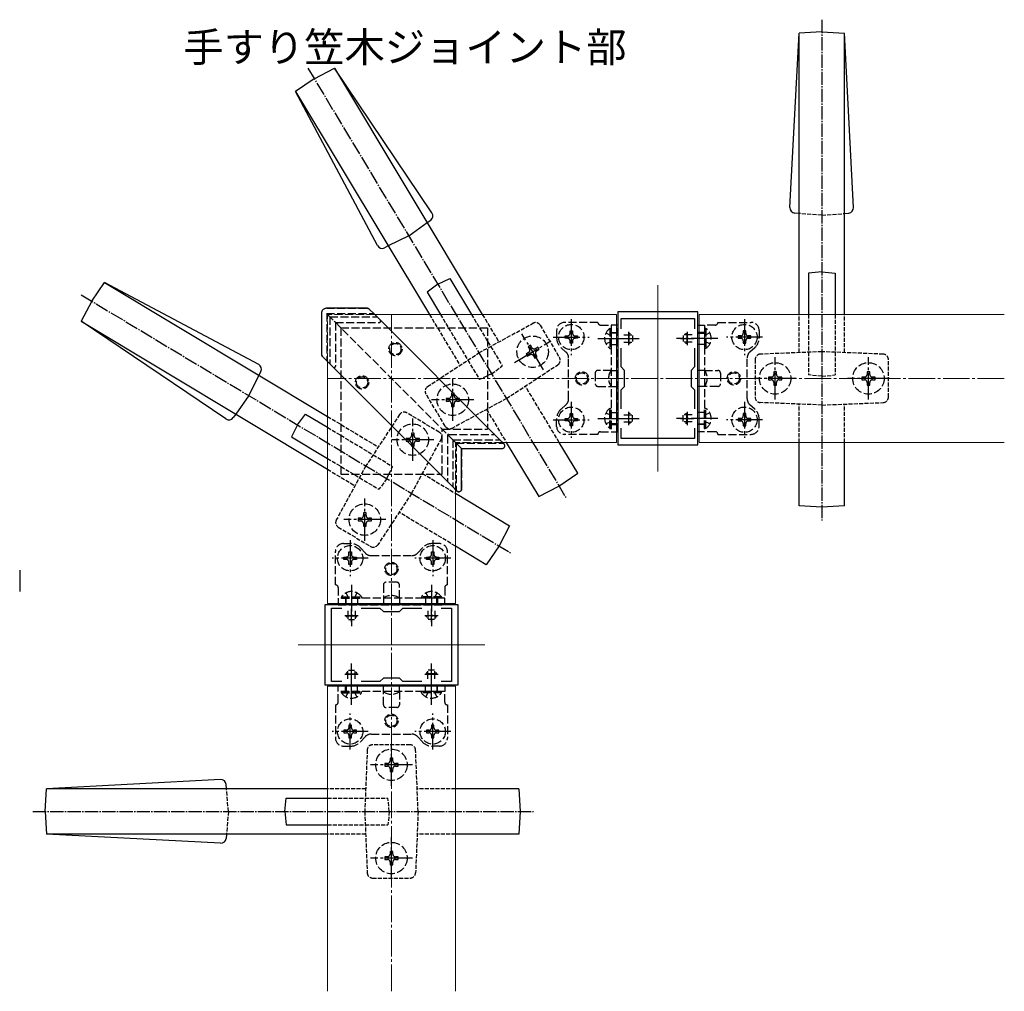
# Model space of a CAD drawing. Extents: x 0 to 1980, y 0 to 3204.
# Drawn here: x 1411 to 1780, y 1890 to 2254 of the extents above; entities that cross this region are included whole.
import ezdxf

# ---------------------------------------------------------------- set-up
doc = ezdxf.new("R2010")
doc.units = 0
doc.linetypes.add('YCENTER_1', pattern=[13, 10, -1, 1, -1])
doc.linetypes.add('YHIDDEN_1', pattern=[4, 3, -1])
doc.layers.add('USER1', color=3, linetype='CONTINUOUS')
for name, color, linetype, lineweight in [('YKK_11', 7, 'CONTINUOUS', 30), ('YKK_12', 2, 'CONTINUOUS', 13), ('YKK_13', 4, 'CONTINUOUS', 30), ('YSS_K', 3, 'CONTINUOUS', 13)]:
    doc.layers.add(name, color=color, linetype=linetype, lineweight=lineweight)
doc.styles.get("Standard").update_dxf_attribs({"font": 'txt', "bigfont": 'BIGFONT'})

msp = doc.modelspace()

# ---------------------------------------------------------------- linework, layer by layer
at = {"layer": 'YKK_11', "linetype": 'ByBlock', "lineweight": -2, "ltscale": 0.5}
for p, q in [((1635.07, 2144.82), (1635.07, 2094.82)), ((1665.07, 2144.82), (1635.07, 2144.82)), ((1665.07, 2094.82), (1665.07, 2144.82)), ((1636.27, 2138.45), (1636.27, 2142.32)), ((1636.27, 2142.32), (1663.87, 2142.32)), ((1663.87, 2142.32), (1663.87, 2138.45)), ((1636.27, 2124.12), (1636.27, 2131.19)), ((1663.87, 2131.19), (1663.87, 2124.12)), ((1637.57, 2122.82), (1636.27, 2124.12)), ((1637.57, 2116.82), (1637.57, 2122.82)), ((1663.87, 2124.12), (1662.57, 2122.82)), ((1662.57, 2122.82), (1662.57, 2116.82)), ((1636.27, 2115.52), (1637.57, 2116.82)), ((1636.27, 2108.45), (1636.27, 2115.52)), ((1662.57, 2116.82), (1663.87, 2115.52)), ((1663.87, 2115.52), (1663.87, 2108.45)), ((1636.27, 2097.32), (1636.27, 2101.19)), ((1663.87, 2101.19), (1663.87, 2097.32)), ((1663.87, 2101.19), (1663.87, 2097.32)), ((1663.87, 2097.32), (1636.27, 2097.32)), ((1635.07, 2094.82), (1665.07, 2094.82)), ((1575.07, 2034.82), (1525.07, 2034.82)), ((1525.07, 2034.82), (1525.07, 2004.82)), ((1527.57, 2006.02), (1527.57, 2033.62)), ((1527.57, 2033.62), (1531.44, 2033.62)), ((1538.7, 2033.62), (1545.77, 2033.62)), ((1545.77, 2033.62), (1547.07, 2032.32)), ((1547.07, 2032.32), (1553.07, 2032.32)), ((1553.07, 2032.32), (1554.37, 2033.62)), ((1554.37, 2033.62), (1561.44, 2033.62)), ((1568.7, 2033.62), (1572.57, 2033.62)), ((1568.7, 2033.62), (1572.57, 2033.62)), ((1572.57, 2033.62), (1572.57, 2006.02)), ((1575.07, 2004.82), (1575.07, 2034.82)), ((1547.07, 2007.32), (1545.77, 2006.02)), ((1553.07, 2007.32), (1547.07, 2007.32)), ((1554.37, 2006.02), (1553.07, 2007.32)), ((1525.07, 2004.82), (1575.07, 2004.82)), ((1531.44, 2006.02), (1527.57, 2006.02)), ((1545.77, 2006.02), (1538.7, 2006.02)), ((1561.44, 2006.02), (1554.37, 2006.02)), ((1572.57, 2006.02), (1568.7, 2006.02))]:
    msp.add_line(p, q, dxfattribs=at)
at = {"layer": 'YKK_11', "ltscale": 0.5}
for p, q in [((1639.07, 2137.32), (1639.07, 2132.32)), ((1661.07, 2137.32), (1661.07, 2132.32)), ((1636.57, 2134.82), (1641.57, 2134.82)), ((1658.57, 2134.82), (1663.57, 2134.82)), ((1639.07, 2107.32), (1639.07, 2102.32)), ((1661.07, 2107.32), (1661.07, 2102.32)), ((1636.57, 2104.82), (1641.57, 2104.82)), ((1658.57, 2104.82), (1663.57, 2104.82)), ((1535.07, 2028.32), (1535.07, 2033.32)), ((1565.07, 2028.32), (1565.07, 2033.32)), ((1532.57, 2030.82), (1537.57, 2030.82)), ((1562.57, 2030.82), (1567.57, 2030.82)), ((1535.07, 2006.32), (1535.07, 2011.32)), ((1565.07, 2006.32), (1565.07, 2011.32)), ((1532.57, 2008.82), (1537.57, 2008.82)), ((1562.57, 2008.82), (1567.57, 2008.82))]:
    msp.add_line(p, q, dxfattribs=at)
at = {"layer": 'YKK_12'}
for p, q in [((1650.07, 2084.82), (1650.07, 2154.82)), ((1634.57, 2143.82), (1543.75, 2143.82)), ((1634.57, 2143.82), (1634.57, 2095.82)), ((1780.07, 2143.82), (1665.57, 2143.82)), ((1665.57, 2143.82), (1665.57, 2095.82)), ((1526.07, 2035.32), (1526.07, 2126.14)), ((1634.57, 2095.82), (1591.75, 2095.82)), ((1665.57, 2095.82), (1780.07, 2095.82)), ((1574.07, 2035.32), (1574.07, 2078.14)), ((1526.07, 2035.32), (1574.07, 2035.32)), ((1585.07, 2019.82), (1515.07, 2019.82)), ((1574.07, 2004.32), (1526.07, 2004.32)), ((1526.07, 2004.32), (1526.07, 1889.82)), ((1574.07, 1889.82), (1574.07, 2004.32))]:
    msp.add_line(p, q, dxfattribs=at)
at = {"layer": 'YKK_12', "linetype": 'YHIDDEN_1'}
for p, q in [((1526.07, 2143.82), (1574.07, 2095.82)), ((1526.07, 2143.82), (1574.07, 2095.82)), ((1543.75, 2143.82), (1526.07, 2143.82)), ((1526.07, 2126.14), (1526.07, 2143.82)), ((1591.75, 2095.82), (1574.07, 2095.82)), ((1574.07, 2078.14), (1574.07, 2095.82))]:
    msp.add_line(p, q, dxfattribs=at)
at = {"layer": 'YKK_13', "linetype": 'YCENTER_1', "ltscale": 0.5}
for p, q in [((1711.57, 2254.41), (1711.57, 2066.52)), ((1518.75, 2236.2), (1615.52, 2075.15)), ((1433.69, 2151.14), (1594.74, 2054.37)), ((1415.47, 1957.32), (1603.37, 1957.32))]:
    msp.add_line(p, q, dxfattribs=at)
at = {"layer": 'YKK_13', "linetype": 'Continuous', "ltscale": 0.5}
for p, q in [((1699.62, 2183.93), (1703.07, 2249.32)), ((1711.57, 2249.82), (1703.07, 2249.32)), ((1703.07, 2143.82), (1703.07, 2249.32)), ((1711.57, 2249.82), (1720.07, 2249.32)), ((1723.52, 2183.93), (1720.07, 2249.32)), ((1720.07, 2143.82), (1720.07, 2249.32)), ((1703.07, 2181.7), (1701.46, 2181.83)), ((1720.07, 2181.7), (1721.68, 2181.83)), ((1711.57, 2159.82), (1706.57, 2159.32)), ((1706.57, 2159.32), (1706.57, 2143.82)), ((1711.57, 2159.82), (1716.57, 2159.32)), ((1716.57, 2159.32), (1716.57, 2143.82)), ((1703.07, 2072.02), (1703.07, 2095.82)), ((1720.07, 2072.02), (1720.07, 2095.82)), ((1711.57, 2071.52), (1703.07, 2072.02)), ((1720.07, 2072.02), (1711.57, 2071.52)), ((1420.07, 1957.32), (1420.57, 1965.82)), ((1485.96, 1969.27), (1420.57, 1965.82)), ((1526.07, 1965.82), (1420.57, 1965.82)), ((1488.19, 1965.82), (1488.06, 1967.43)), ((1597.87, 1965.82), (1574.07, 1965.82)), ((1597.87, 1965.82), (1598.37, 1957.32)), ((1510.07, 1957.32), (1510.57, 1962.32)), ((1510.57, 1962.32), (1526.07, 1962.32)), ((1420.07, 1957.32), (1420.57, 1948.82)), ((1510.07, 1957.32), (1510.57, 1952.32)), ((1598.37, 1957.32), (1597.87, 1948.82)), ((1510.57, 1952.32), (1526.07, 1952.32)), ((1485.96, 1945.37), (1420.57, 1948.82)), ((1526.07, 1948.82), (1420.57, 1948.82)), ((1488.19, 1948.82), (1488.06, 1947.21)), ((1597.87, 1948.82), (1574.07, 1948.82))]:
    msp.add_line(p, q, dxfattribs=at)
at = {"layer": 'YKK_13', "ltscale": 0.5}
for p, q in [((1521.12, 2232.26), (1528.66, 2236.21)), ((1565.29, 2181.94), (1528.66, 2236.21)), ((1528.66, 2236.21), (1584.18, 2143.82)), ((1521.12, 2232.26), (1514.09, 2227.46)), ((1544.81, 2169.63), (1514.09, 2227.46)), ((1514.09, 2227.46), (1564.34, 2143.82)), ((1556.55, 2173.29), (1563.49, 2178.25)), ((1563.49, 2178.25), (1564.8, 2179.19)), ((1556.55, 2173.29), (1548.91, 2169.5)), ((1548.91, 2169.5), (1547.47, 2168.78)), ((1437.63, 2148.77), (1442.43, 2155.8)), ((1500.26, 2125.08), (1442.43, 2155.8)), ((1442.43, 2155.8), (1526.07, 2105.55)), ((1567.47, 2155.12), (1563.44, 2152.12)), ((1567.47, 2155.12), (1572.01, 2157.27)), ((1572.01, 2157.27), (1580.09, 2143.82)), ((1563.44, 2152.12), (1568.43, 2143.82)), ((1437.63, 2148.77), (1433.68, 2141.23)), ((1487.95, 2104.6), (1433.68, 2141.23)), ((1433.68, 2141.23), (1526.07, 2085.71)), ((1496.6, 2113.34), (1500.39, 2120.98)), ((1500.39, 2120.98), (1501.11, 2122.42)), ((1496.6, 2113.34), (1491.64, 2106.4)), ((1491.64, 2106.4), (1490.7, 2105.09)), ((1514.77, 2102.42), (1517.77, 2106.45)), ((1517.77, 2106.45), (1526.07, 2101.46)), ((1514.77, 2102.42), (1512.62, 2097.88)), ((1512.62, 2097.88), (1526.07, 2089.8)), ((1593.18, 2095.82), (1605.4, 2075.48)), ((1619.98, 2084.24), (1613.02, 2095.82)), ((1612.95, 2079.43), (1619.98, 2084.24)), ((1574.07, 2076.71), (1594.41, 2064.49)), ((1605.4, 2075.48), (1612.95, 2079.43)), ((1594.41, 2064.49), (1590.46, 2056.94)), ((1585.65, 2049.91), (1574.07, 2056.87)), ((1590.46, 2056.94), (1585.65, 2049.91))]:
    msp.add_line(p, q, dxfattribs=at)
at = {"layer": 'YKK_13', "linetype": 'YHIDDEN_1', "ltscale": 0.5}
for p, q in [((1711.57, 2181.02), (1703.07, 2181.7)), ((1711.57, 2181.02), (1720.07, 2181.7)), ((1564.34, 2143.82), (1575.81, 2124.73)), ((1568.43, 2143.82), (1571.42, 2138.83)), ((1580.09, 2143.82), (1587.31, 2131.81)), ((1584.18, 2143.82), (1590.38, 2133.49)), ((1703.07, 2129.48), (1703.07, 2143.82)), ((1706.57, 2143.82), (1706.57, 2129.62)), ((1716.57, 2143.82), (1716.57, 2129.62)), ((1720.07, 2129.48), (1720.07, 2143.82)), ((1582.92, 2129.4), (1603.18, 2140.5)), ((1605.85, 2139.78), (1613.15, 2127.64)), ((1571.42, 2138.83), (1578.74, 2126.66)), ((1563.61, 2116.73), (1582.92, 2129.4)), ((1587.31, 2131.81), (1591.69, 2124.51)), ((1711.57, 2129.82), (1688.49, 2128.9)), ((1706.57, 2129.62), (1706.57, 2121.11)), ((1734.65, 2128.9), (1711.57, 2129.82)), ((1716.57, 2129.62), (1716.57, 2121.11)), ((1578.74, 2126.66), (1583.12, 2119.36)), ((1593.22, 2112.26), (1612.53, 2124.94)), ((1686.57, 2126.9), (1686.57, 2112.74)), ((1736.57, 2112.74), (1736.57, 2126.9)), ((1587.66, 2121.51), (1583.12, 2119.36)), ((1587.66, 2121.51), (1591.69, 2124.51)), ((1711.57, 2120.61), (1706.57, 2121.11)), ((1711.57, 2120.61), (1716.57, 2121.11)), ((1570.29, 2101.89), (1563, 2114.02)), ((1613.02, 2095.82), (1600.33, 2116.93)), ((1593.22, 2112.26), (1572.96, 2101.16)), ((1711.57, 2109.82), (1688.49, 2110.74)), ((1703.07, 2095.82), (1703.07, 2110.16)), ((1711.57, 2109.82), (1734.65, 2110.74)), ((1720.07, 2095.82), (1720.07, 2110.16)), ((1553.16, 2106.28), (1540.49, 2086.97)), ((1568, 2099.6), (1555.87, 2106.89)), ((1585.76, 2108.17), (1593.18, 2095.82)), ((1526.07, 2105.55), (1545.15, 2094.08)), ((1526.07, 2101.46), (1531.06, 2098.47)), ((1531.06, 2098.47), (1543.23, 2091.15)), ((1557.63, 2076.67), (1568.72, 2096.93)), ((1526.07, 2089.8), (1538.08, 2082.58)), ((1543.23, 2091.15), (1550.53, 2086.77)), ((1526.07, 2085.71), (1536.4, 2079.51)), ((1540.49, 2086.97), (1529.39, 2066.71)), ((1548.38, 2082.22), (1550.53, 2086.77)), ((1561.72, 2084.13), (1574.07, 2076.71)), ((1538.08, 2082.58), (1545.38, 2078.2)), ((1548.38, 2082.22), (1545.38, 2078.2)), ((1557.63, 2076.67), (1544.95, 2057.36)), ((1574.07, 2056.87), (1552.96, 2069.56)), ((1530.11, 2064.04), (1542.25, 2056.74)), ((1557.15, 1982.32), (1542.99, 1982.32)), ((1540.99, 1980.4), (1540.07, 1957.32)), ((1560.07, 1957.32), (1559.15, 1980.4)), ((1488.87, 1957.32), (1488.19, 1965.82)), ((1540.41, 1965.82), (1526.07, 1965.82)), ((1574.07, 1965.82), (1559.73, 1965.82)), ((1526.07, 1962.32), (1540.27, 1962.32)), ((1540.27, 1962.32), (1548.78, 1962.32)), ((1549.28, 1957.32), (1548.78, 1962.32)), ((1488.87, 1957.32), (1488.19, 1948.82)), ((1540.07, 1957.32), (1540.99, 1934.24)), ((1549.28, 1957.32), (1548.78, 1952.32)), ((1560.07, 1957.32), (1559.15, 1934.24)), ((1526.07, 1952.32), (1540.27, 1952.32)), ((1540.27, 1952.32), (1548.78, 1952.32)), ((1540.41, 1948.82), (1526.07, 1948.82)), ((1574.07, 1948.82), (1559.73, 1948.82)), ((1542.99, 1932.32), (1557.15, 1932.32))]:
    msp.add_line(p, q, dxfattribs=at)
at = {"layer": 'YKK_13'}
for p, q in [((1523.77, 2144.12), (1523.77, 2128.86)), ((1523.77, 2144.12), (1523.77, 2128.86)), ((1541.03, 2146.12), (1525.77, 2146.12)), ((1541.03, 2146.12), (1525.77, 2146.12)), ((1541.74, 2145.83), (1543.54, 2144.03)), ((1541.74, 2145.83), (1543.54, 2144.03)), ((1543.54, 2144.03), (1590.54, 2097.03)), ((1543.54, 2144.03), (1590.54, 2097.03)), ((1525.86, 2126.35), (1524.06, 2128.15)), ((1525.86, 2126.35), (1524.06, 2128.15)), ((1572.86, 2079.35), (1525.86, 2126.35)), ((1572.86, 2079.35), (1525.86, 2126.35)), ((1573.57, 2096.32), (1576.37, 2093.52)), ((1573.57, 2096.32), (1576.37, 2093.52)), ((1590.54, 2097.03), (1592.34, 2095.23)), ((1590.54, 2097.03), (1592.34, 2095.23)), ((1576.37, 2078.26), (1576.37, 2093.52)), ((1576.37, 2093.52), (1591.63, 2093.52)), ((1576.37, 2078.26), (1576.37, 2093.52)), ((1576.37, 2093.52), (1591.63, 2093.52)), ((1574.66, 2077.55), (1572.86, 2079.35)), ((1574.66, 2077.55), (1572.86, 2079.35)), ((1410.57, 2047.82), (1410.57, 2039.81))]:
    msp.add_line(p, q, dxfattribs=at)
at = {"layer": 'YKK_13', "linetype": 'YHIDDEN_1'}
for p, q in [((1523.77, 2144.12), (1523.77, 2144.12)), ((1523.77, 2144.12), (1523.77, 2128.86)), ((1523.77, 2144.12), (1523.77, 2144.12)), ((1523.77, 2144.12), (1523.77, 2128.86)), ((1525.77, 2146.12), (1525.77, 2146.12)), ((1525.77, 2146.12), (1541.03, 2146.12)), ((1525.77, 2146.12), (1525.77, 2146.12)), ((1525.77, 2146.12), (1541.03, 2146.12)), ((1526.57, 2143.32), (1525.77, 2144.12)), ((1525.77, 2144.12), (1525.77, 2126.44)), ((1525.77, 2144.12), (1543.45, 2144.12)), ((1526.57, 2143.32), (1525.77, 2144.12)), ((1525.77, 2144.12), (1525.77, 2126.44)), ((1525.77, 2144.12), (1543.45, 2144.12)), ((1526.57, 2143.32), (1526.98, 2142.91)), ((1526.57, 2143.32), (1526.98, 2142.91)), ((1526.98, 2142.91), (1544.66, 2142.91)), ((1526.98, 2142.91), (1526.98, 2125.23)), ((1526.98, 2142.91), (1544.66, 2142.91)), ((1526.98, 2142.91), (1526.98, 2125.23)), ((1529.07, 2140.82), (1528.57, 2141.32)), ((1529.07, 2140.82), (1528.57, 2141.32)), ((1529.07, 2140.82), (1529.07, 2124.35)), ((1529.07, 2140.82), (1545.54, 2140.82)), ((1529.07, 2140.82), (1529.07, 2124.35)), ((1529.07, 2140.82), (1545.54, 2140.82)), ((1627.57, 2140.82), (1615.07, 2140.82)), ((1628.57, 2139.82), (1632.57, 2139.82)), ((1635.07, 2139.82), (1632.57, 2139.82)), ((1632.57, 2139.82), (1632.57, 2099.82)), ((1635.07, 2099.82), (1635.07, 2139.82)), ((1665.07, 2099.82), (1665.07, 2139.82)), ((1665.07, 2139.82), (1667.57, 2139.82)), ((1667.57, 2139.82), (1667.57, 2099.82)), ((1671.57, 2139.82), (1667.57, 2139.82)), ((1672.57, 2140.82), (1685.07, 2140.82)), ((1531.07, 2138.82), (1586.07, 2138.82)), ((1531.07, 2138.82), (1531.07, 2083.82)), ((1586.07, 2138.82), (1586.07, 2100.82)), ((1612.07, 2137.82), (1612.07, 2135.06)), ((1615.22, 2134.85), (1615.22, 2135.79)), ((1615.22, 2135.79), (1616.16, 2135.79)), ((1617.1, 2136.73), (1617.1, 2137.67)), ((1617.1, 2137.67), (1618.04, 2137.67)), ((1618.04, 2137.67), (1618.04, 2136.73)), ((1618.98, 2135.79), (1619.92, 2135.79)), ((1619.92, 2135.79), (1619.92, 2134.85)), ((1630.56, 2136.87), (1632.42, 2135.96)), ((1632.06, 2138.57), (1632.57, 2138.57)), ((1632.06, 2138.57), (1632.06, 2131.07)), ((1632.42, 2135.96), (1632.57, 2135.68)), ((1632.57, 2138.57), (1632.57, 2131.07)), ((1632.57, 2137.07), (1635.07, 2137.07)), ((1635.07, 2136.82), (1632.57, 2136.82)), ((1637.27, 2136.16), (1640.27, 2136.16)), ((1639.17, 2136.77), (1639.17, 2132.87)), ((1639.78, 2136.51), (1639.23, 2136.79)), ((1640.57, 2135.97), (1640.57, 2133.66)), ((1659.57, 2135.97), (1659.57, 2133.66)), ((1662.87, 2136.16), (1659.87, 2136.16)), ((1660.36, 2136.51), (1660.91, 2136.79)), ((1660.97, 2136.77), (1660.97, 2132.87)), ((1667.57, 2137.07), (1665.07, 2137.07)), ((1665.07, 2136.82), (1667.57, 2136.82)), ((1668.08, 2138.57), (1667.57, 2138.57)), ((1667.57, 2138.57), (1667.57, 2131.07)), ((1667.72, 2135.96), (1667.57, 2135.68)), ((1669.58, 2136.87), (1667.72, 2135.96)), ((1668.08, 2138.57), (1668.08, 2131.07)), ((1680.22, 2135.79), (1680.22, 2134.85)), ((1681.16, 2135.79), (1680.22, 2135.79)), ((1683.04, 2137.67), (1682.1, 2137.67)), ((1682.1, 2137.67), (1682.1, 2136.73)), ((1683.04, 2136.73), (1683.04, 2137.67)), ((1684.92, 2135.79), (1683.98, 2135.79)), ((1684.92, 2134.85), (1684.92, 2135.79)), ((1688.07, 2137.82), (1688.07, 2135.06)), ((1602.21, 2132.22), (1601.35, 2131.71)), ((1602.73, 2131.36), (1602.21, 2132.22)), ((1616.16, 2134.85), (1615.22, 2134.85)), ((1617.1, 2132.97), (1617.1, 2133.91)), ((1618.04, 2132.97), (1617.1, 2132.97)), ((1618.04, 2133.91), (1618.04, 2132.97)), ((1619.92, 2134.85), (1618.98, 2134.85)), ((1630.56, 2132.77), (1632.42, 2133.67)), ((1632.42, 2133.67), (1632.57, 2133.96)), ((1632.57, 2132.57), (1635.07, 2132.57)), ((1637.27, 2133.47), (1640.27, 2133.47)), ((1639.78, 2133.12), (1639.23, 2132.85)), ((1662.87, 2133.47), (1659.87, 2133.47)), ((1660.36, 2133.12), (1660.91, 2132.85)), ((1667.57, 2132.57), (1665.07, 2132.57)), ((1667.72, 2133.67), (1667.57, 2133.96)), ((1669.58, 2132.77), (1667.72, 2133.67)), ((1680.22, 2134.85), (1681.16, 2134.85)), ((1682.1, 2133.91), (1682.1, 2132.97)), ((1682.1, 2132.97), (1683.04, 2132.97)), ((1683.04, 2132.97), (1683.04, 2133.91)), ((1683.98, 2134.85), (1684.92, 2134.85)), ((1601.53, 2129.48), (1600.67, 2128.96)), ((1600.67, 2128.96), (1601.19, 2128.1)), ((1601.19, 2128.1), (1602.04, 2128.62)), ((1601.35, 2131.71), (1601.87, 2130.85)), ((1604.96, 2131.54), (1604.1, 2131.02)), ((1604.79, 2127.93), (1604.27, 2128.79)), ((1604.61, 2130.16), (1605.47, 2130.68)), ((1605.47, 2130.68), (1604.96, 2131.54)), ((1613.75, 2131.33), (1615.56, 2129.71)), ((1632.06, 2131.07), (1632.57, 2131.07)), ((1668.08, 2131.07), (1667.57, 2131.07)), ((1686.39, 2131.33), (1684.58, 2129.71)), ((1603.41, 2128.28), (1603.93, 2127.42)), ((1603.93, 2127.42), (1604.79, 2127.93)), ((1616.57, 2112.17), (1616.57, 2127.47)), ((1683.57, 2112.17), (1683.57, 2127.47)), ((1626.57, 2121.82), (1626.57, 2117.82)), ((1632.57, 2122.82), (1627.57, 2122.82)), ((1632.57, 2122.82), (1635.07, 2122.82)), ((1667.57, 2122.82), (1665.07, 2122.82)), ((1667.57, 2122.82), (1672.57, 2122.82)), ((1673.57, 2121.82), (1673.57, 2117.82)), ((1694.57, 2122.32), (1693.57, 2122.32)), ((1693.57, 2122.32), (1693.57, 2121.32)), ((1694.57, 2121.32), (1694.57, 2122.32)), ((1729.57, 2122.32), (1728.57, 2122.32)), ((1728.57, 2122.32), (1728.57, 2121.32)), ((1729.57, 2121.32), (1729.57, 2122.32)), ((1692.57, 2120.32), (1691.57, 2120.32)), ((1691.57, 2120.32), (1691.57, 2119.32)), ((1691.57, 2119.32), (1692.57, 2119.32)), ((1693.57, 2118.32), (1693.57, 2117.32)), ((1693.57, 2117.32), (1694.57, 2117.32)), ((1694.57, 2117.32), (1694.57, 2118.32)), ((1696.57, 2120.32), (1695.57, 2120.32)), ((1695.57, 2119.32), (1696.57, 2119.32)), ((1696.57, 2119.32), (1696.57, 2120.32)), ((1727.57, 2120.32), (1726.57, 2120.32)), ((1726.57, 2120.32), (1726.57, 2119.32)), ((1726.57, 2119.32), (1727.57, 2119.32)), ((1728.57, 2118.32), (1728.57, 2117.32)), ((1728.57, 2117.32), (1729.57, 2117.32)), ((1729.57, 2117.32), (1729.57, 2118.32)), ((1731.57, 2120.32), (1730.57, 2120.32)), ((1730.57, 2119.32), (1731.57, 2119.32)), ((1731.57, 2119.32), (1731.57, 2120.32)), ((1573.57, 2114.32), (1572.57, 2114.32)), ((1572.57, 2114.32), (1572.57, 2113.32)), ((1573.57, 2113.32), (1573.57, 2114.32)), ((1627.57, 2116.82), (1632.57, 2116.82)), ((1632.57, 2116.82), (1635.07, 2116.82)), ((1667.57, 2116.82), (1665.07, 2116.82)), ((1672.57, 2116.82), (1667.57, 2116.82)), ((1571.57, 2112.32), (1570.57, 2112.32)), ((1570.57, 2112.32), (1570.57, 2111.32)), ((1570.57, 2111.32), (1571.57, 2111.32)), ((1572.57, 2110.32), (1572.57, 2109.32)), ((1573.57, 2109.32), (1573.57, 2110.32)), ((1575.57, 2112.32), (1574.57, 2112.32)), ((1574.57, 2111.32), (1575.57, 2111.32)), ((1575.57, 2111.32), (1575.57, 2112.32)), ((1613.75, 2108.31), (1615.56, 2109.92)), ((1686.39, 2108.31), (1684.58, 2109.92)), ((1572.57, 2109.32), (1573.57, 2109.32)), ((1617.1, 2105.73), (1617.1, 2106.67)), ((1617.1, 2106.67), (1618.04, 2106.67)), ((1618.04, 2106.67), (1618.04, 2105.73)), ((1630.56, 2106.87), (1632.42, 2105.96)), ((1632.06, 2101.07), (1632.06, 2108.57)), ((1632.06, 2108.57), (1632.57, 2108.57)), ((1632.57, 2101.07), (1632.57, 2108.57)), ((1632.57, 2107.07), (1635.07, 2107.07)), ((1637.27, 2106.16), (1640.27, 2106.16)), ((1639.17, 2102.87), (1639.17, 2106.77)), ((1639.78, 2106.51), (1639.23, 2106.79)), ((1662.87, 2106.16), (1659.87, 2106.16)), ((1660.36, 2106.51), (1660.91, 2106.79)), ((1660.97, 2102.87), (1660.97, 2106.77)), ((1667.57, 2107.07), (1665.07, 2107.07)), ((1668.08, 2108.57), (1667.57, 2108.57)), ((1667.57, 2101.07), (1667.57, 2108.57)), ((1669.58, 2106.87), (1667.72, 2105.96)), ((1668.08, 2101.07), (1668.08, 2108.57)), ((1683.04, 2106.67), (1682.1, 2106.67)), ((1682.1, 2106.67), (1682.1, 2105.73)), ((1683.04, 2105.73), (1683.04, 2106.67)), ((1612.07, 2101.82), (1612.07, 2104.57)), ((1615.22, 2103.85), (1615.22, 2104.79)), ((1615.22, 2104.79), (1616.16, 2104.79)), ((1616.16, 2103.85), (1615.22, 2103.85)), ((1617.1, 2101.97), (1617.1, 2102.91)), ((1618.04, 2102.91), (1618.04, 2101.97)), ((1618.98, 2104.79), (1619.92, 2104.79)), ((1619.92, 2103.85), (1618.98, 2103.85)), ((1619.92, 2104.79), (1619.92, 2103.85)), ((1630.56, 2102.77), (1632.42, 2103.67)), ((1632.42, 2105.96), (1632.57, 2105.68)), ((1632.42, 2103.67), (1632.57, 2103.96)), ((1635.07, 2102.82), (1632.57, 2102.82)), ((1632.57, 2102.57), (1635.07, 2102.57)), ((1637.27, 2103.47), (1640.27, 2103.47)), ((1639.78, 2103.12), (1639.23, 2102.85)), ((1640.57, 2103.66), (1640.57, 2105.97)), ((1659.57, 2103.66), (1659.57, 2105.97)), ((1662.87, 2103.47), (1659.87, 2103.47)), ((1660.36, 2103.12), (1660.91, 2102.85)), ((1665.07, 2102.82), (1667.57, 2102.82)), ((1667.57, 2102.57), (1665.07, 2102.57)), ((1667.72, 2105.96), (1667.57, 2105.68)), ((1667.72, 2103.67), (1667.57, 2103.96)), ((1669.58, 2102.77), (1667.72, 2103.67)), ((1680.22, 2104.79), (1680.22, 2103.85)), ((1681.16, 2104.79), (1680.22, 2104.79)), ((1680.22, 2103.85), (1681.16, 2103.85)), ((1682.1, 2102.91), (1682.1, 2101.97)), ((1683.04, 2101.97), (1683.04, 2102.91)), ((1684.92, 2104.79), (1683.98, 2104.79)), ((1683.98, 2103.85), (1684.92, 2103.85)), ((1684.92, 2103.85), (1684.92, 2104.79)), ((1688.07, 2101.82), (1688.07, 2104.57)), ((1558.57, 2099.32), (1557.57, 2099.32)), ((1557.57, 2099.32), (1557.57, 2098.32)), ((1558.57, 2098.32), (1558.57, 2099.32)), ((1569.07, 2083.82), (1569.07, 2100.82)), ((1569.07, 2100.82), (1586.07, 2100.82)), ((1571.57, 2098.82), (1588.54, 2098.82)), ((1571.57, 2098.82), (1588.54, 2098.82)), ((1627.57, 2098.82), (1615.07, 2098.82)), ((1618.04, 2101.97), (1617.1, 2101.97)), ((1628.57, 2099.82), (1632.57, 2099.82)), ((1632.06, 2101.07), (1632.57, 2101.07)), ((1632.57, 2099.82), (1635.07, 2099.82)), ((1667.57, 2099.82), (1665.07, 2099.82)), ((1668.08, 2101.07), (1667.57, 2101.07)), ((1671.57, 2099.82), (1667.57, 2099.82)), ((1672.57, 2098.82), (1685.07, 2098.82)), ((1682.1, 2101.97), (1683.04, 2101.97)), ((1556.57, 2097.32), (1555.57, 2097.32)), ((1555.57, 2097.32), (1555.57, 2096.32)), ((1555.57, 2096.32), (1556.57, 2096.32)), ((1557.57, 2095.32), (1557.57, 2094.32)), ((1558.57, 2094.32), (1558.57, 2095.32)), ((1560.57, 2097.32), (1559.57, 2097.32)), ((1559.57, 2096.32), (1560.57, 2096.32)), ((1560.57, 2096.32), (1560.57, 2097.32)), ((1571.07, 2098.32), (1571.07, 2081.35)), ((1571.07, 2098.32), (1571.07, 2081.35)), ((1573.16, 2096.73), (1573.16, 2079.05)), ((1573.16, 2096.73), (1573.57, 2096.32)), ((1573.16, 2096.73), (1590.84, 2096.73)), ((1573.16, 2096.73), (1573.16, 2079.05)), ((1573.16, 2096.73), (1573.57, 2096.32)), ((1573.16, 2096.73), (1590.84, 2096.73)), ((1574.37, 2095.52), (1574.37, 2077.84)), ((1574.37, 2095.52), (1592.05, 2095.52)), ((1574.37, 2095.52), (1574.37, 2077.84)), ((1574.37, 2095.52), (1592.05, 2095.52)), ((1557.57, 2094.32), (1558.57, 2094.32)), ((1576.37, 2093.52), (1576.37, 2078.26)), ((1576.37, 2093.52), (1591.63, 2093.52)), ((1576.37, 2093.52), (1576.37, 2078.26)), ((1576.37, 2093.52), (1591.63, 2093.52)), ((1531.07, 2083.82), (1569.07, 2083.82)), ((1540.57, 2069.32), (1539.57, 2069.32)), ((1539.57, 2069.32), (1539.57, 2068.32)), ((1540.57, 2068.32), (1540.57, 2069.32)), ((1538.57, 2067.32), (1537.57, 2067.32)), ((1537.57, 2067.32), (1537.57, 2066.32)), ((1537.57, 2066.32), (1538.57, 2066.32)), ((1542.57, 2067.32), (1541.57, 2067.32)), ((1541.57, 2066.32), (1542.57, 2066.32)), ((1542.57, 2066.32), (1542.57, 2067.32)), ((1539.57, 2065.32), (1539.57, 2064.32)), ((1539.57, 2064.32), (1540.57, 2064.32)), ((1540.57, 2064.32), (1540.57, 2065.32)), ((1529.07, 2042.32), (1529.07, 2054.82)), ((1532.07, 2057.82), (1534.83, 2057.82)), ((1534.1, 2053.73), (1534.1, 2054.67)), ((1534.1, 2054.67), (1535.04, 2054.67)), ((1535.04, 2054.67), (1535.04, 2053.73)), ((1538.56, 2056.14), (1540.18, 2054.33)), ((1561.58, 2056.14), (1559.97, 2054.33)), ((1565.1, 2053.73), (1565.1, 2054.67)), ((1565.1, 2054.67), (1566.04, 2054.67)), ((1568.07, 2057.82), (1565.32, 2057.82)), ((1566.04, 2054.67), (1566.04, 2053.73)), ((1571.07, 2042.32), (1571.07, 2054.82)), ((1532.22, 2051.85), (1532.22, 2052.79)), ((1532.22, 2052.79), (1533.16, 2052.79)), ((1533.16, 2051.85), (1532.22, 2051.85)), ((1534.1, 2049.97), (1534.1, 2050.91)), ((1535.04, 2050.91), (1535.04, 2049.97)), ((1535.98, 2052.79), (1536.92, 2052.79)), ((1536.92, 2051.85), (1535.98, 2051.85)), ((1536.92, 2052.79), (1536.92, 2051.85)), ((1542.42, 2053.32), (1557.72, 2053.32)), ((1563.22, 2051.85), (1563.22, 2052.79)), ((1563.22, 2052.79), (1564.16, 2052.79)), ((1564.16, 2051.85), (1563.22, 2051.85)), ((1565.1, 2049.97), (1565.1, 2050.91)), ((1566.04, 2050.91), (1566.04, 2049.97)), ((1566.98, 2052.79), (1567.92, 2052.79)), ((1567.92, 2051.85), (1566.98, 2051.85)), ((1567.92, 2052.79), (1567.92, 2051.85)), ((1535.04, 2049.97), (1534.1, 2049.97)), ((1566.04, 2049.97), (1565.1, 2049.97)), ((1530.07, 2041.32), (1530.07, 2037.32)), ((1547.07, 2042.32), (1547.07, 2037.32)), ((1552.07, 2043.32), (1548.07, 2043.32)), ((1553.07, 2037.32), (1553.07, 2042.32)), ((1570.07, 2041.32), (1570.07, 2037.32)), ((1570.07, 2037.32), (1530.07, 2037.32)), ((1530.07, 2037.32), (1530.07, 2034.82)), ((1531.32, 2037.83), (1531.32, 2037.32)), ((1531.32, 2037.83), (1538.82, 2037.83)), ((1531.32, 2037.32), (1538.82, 2037.32)), ((1532.82, 2037.32), (1532.82, 2034.82)), ((1533.02, 2039.33), (1533.93, 2037.47)), ((1533.07, 2034.82), (1533.07, 2037.32)), ((1533.93, 2037.47), (1534.21, 2037.32)), ((1536.22, 2037.47), (1535.93, 2037.32)), ((1537.12, 2039.33), (1536.22, 2037.47)), ((1537.32, 2037.32), (1537.32, 2034.82)), ((1538.82, 2037.83), (1538.82, 2037.32)), ((1547.07, 2037.32), (1547.07, 2034.82)), ((1553.07, 2037.32), (1553.07, 2034.82)), ((1568.82, 2037.83), (1561.32, 2037.83)), ((1561.32, 2037.83), (1561.32, 2037.32)), ((1568.82, 2037.32), (1561.32, 2037.32)), ((1562.82, 2037.32), (1562.82, 2034.82)), ((1563.02, 2039.33), (1563.93, 2037.47)), ((1563.93, 2037.47), (1564.21, 2037.32)), ((1566.22, 2037.47), (1565.93, 2037.32)), ((1567.12, 2039.33), (1566.22, 2037.47)), ((1567.07, 2034.82), (1567.07, 2037.32)), ((1567.32, 2037.32), (1567.32, 2034.82)), ((1568.82, 2037.83), (1568.82, 2037.32)), ((1570.07, 2034.82), (1570.07, 2037.32)), ((1530.07, 2034.82), (1570.07, 2034.82)), ((1533.72, 2032.62), (1533.72, 2029.62)), ((1536.42, 2032.62), (1536.42, 2029.62)), ((1563.72, 2032.62), (1563.72, 2029.62)), ((1566.42, 2032.62), (1566.42, 2029.62)), ((1533.38, 2030.11), (1533.1, 2030.65)), ((1533.12, 2030.72), (1537.02, 2030.72)), ((1533.92, 2029.32), (1536.23, 2029.32)), ((1536.76, 2030.11), (1537.04, 2030.65)), ((1563.38, 2030.11), (1563.1, 2030.65)), ((1567.02, 2030.72), (1563.12, 2030.72)), ((1566.23, 2029.32), (1563.92, 2029.32)), ((1566.76, 2030.11), (1567.04, 2030.65)), ((1533.92, 2010.32), (1536.23, 2010.32)), ((1566.23, 2010.32), (1563.92, 2010.32)), ((1533.38, 2009.53), (1533.1, 2008.98)), ((1533.12, 2008.92), (1537.02, 2008.92)), ((1533.72, 2007.02), (1533.72, 2010.01)), ((1536.42, 2007.02), (1536.42, 2010.01)), ((1536.76, 2009.53), (1537.04, 2008.98)), ((1563.38, 2009.53), (1563.1, 2008.98)), ((1567.02, 2008.92), (1563.12, 2008.92)), ((1563.72, 2007.02), (1563.72, 2010.01)), ((1566.42, 2007.02), (1566.42, 2010.01)), ((1566.76, 2009.53), (1567.04, 2008.98)), ((1530.07, 2004.82), (1570.07, 2004.82)), ((1530.07, 2002.32), (1530.07, 2004.82)), ((1532.82, 2002.32), (1532.82, 2004.82)), ((1533.07, 2004.82), (1533.07, 2002.32)), ((1537.32, 2002.32), (1537.32, 2004.82)), ((1547.07, 2002.32), (1547.07, 2004.82)), ((1553.07, 2002.32), (1553.07, 2004.82)), ((1562.82, 2002.32), (1562.82, 2004.82)), ((1567.07, 2004.82), (1567.07, 2002.32)), ((1567.32, 2002.32), (1567.32, 2004.82)), ((1570.07, 2004.82), (1570.07, 2002.32)), ((1570.07, 2002.32), (1530.07, 2002.32)), ((1530.07, 1998.32), (1530.07, 2002.32)), ((1531.32, 2001.81), (1531.32, 2002.32)), ((1531.32, 2002.32), (1538.82, 2002.32)), ((1531.32, 2001.81), (1538.82, 2001.81)), ((1533.02, 2000.31), (1533.93, 2002.17)), ((1533.93, 2002.17), (1534.21, 2002.32)), ((1536.22, 2002.17), (1535.93, 2002.32)), ((1537.12, 2000.31), (1536.22, 2002.17)), ((1538.82, 2001.81), (1538.82, 2002.32)), ((1547.07, 1997.32), (1547.07, 2002.32)), ((1553.07, 2002.32), (1553.07, 1997.32)), ((1561.32, 2001.81), (1561.32, 2002.32)), ((1568.82, 2002.32), (1561.32, 2002.32)), ((1568.82, 2001.81), (1561.32, 2001.81)), ((1563.02, 2000.31), (1563.93, 2002.17)), ((1563.93, 2002.17), (1564.21, 2002.32)), ((1566.22, 2002.17), (1565.93, 2002.32)), ((1567.12, 2000.31), (1566.22, 2002.17)), ((1568.82, 2001.81), (1568.82, 2002.32)), ((1570.07, 1998.32), (1570.07, 2002.32)), ((1529.07, 1997.32), (1529.07, 1984.82)), ((1552.07, 1996.32), (1548.07, 1996.32)), ((1571.07, 1997.32), (1571.07, 1984.82)), ((1535.04, 1989.67), (1534.1, 1989.67)), ((1534.1, 1989.67), (1534.1, 1988.73)), ((1535.04, 1988.73), (1535.04, 1989.67)), ((1566.04, 1989.67), (1565.1, 1989.67)), ((1565.1, 1989.67), (1565.1, 1988.73)), ((1566.04, 1988.73), (1566.04, 1989.67)), ((1533.16, 1987.79), (1532.22, 1987.79)), ((1532.22, 1987.79), (1532.22, 1986.85)), ((1532.22, 1986.85), (1533.16, 1986.85)), ((1534.1, 1985.91), (1534.1, 1984.97)), ((1534.1, 1984.97), (1535.04, 1984.97)), ((1535.04, 1984.97), (1535.04, 1985.91)), ((1536.92, 1987.79), (1535.98, 1987.79)), ((1535.98, 1986.85), (1536.92, 1986.85)), ((1536.92, 1986.85), (1536.92, 1987.79)), ((1538.56, 1983.5), (1540.18, 1985.31)), ((1542.42, 1986.32), (1557.72, 1986.32)), ((1561.58, 1983.5), (1559.97, 1985.31)), ((1564.16, 1987.79), (1563.22, 1987.79)), ((1563.22, 1987.79), (1563.22, 1986.85)), ((1563.22, 1986.85), (1564.16, 1986.85)), ((1565.1, 1985.91), (1565.1, 1984.97)), ((1565.1, 1984.97), (1566.04, 1984.97)), ((1566.04, 1984.97), (1566.04, 1985.91)), ((1567.92, 1987.79), (1566.98, 1987.79)), ((1566.98, 1986.85), (1567.92, 1986.85)), ((1567.92, 1986.85), (1567.92, 1987.79)), ((1532.07, 1981.82), (1534.83, 1981.82)), ((1568.07, 1981.82), (1565.32, 1981.82)), ((1550.57, 1977.32), (1549.57, 1977.32)), ((1549.57, 1977.32), (1549.57, 1976.32)), ((1550.57, 1976.32), (1550.57, 1977.32)), ((1548.57, 1975.32), (1547.57, 1975.32)), ((1547.57, 1975.32), (1547.57, 1974.32)), ((1547.57, 1974.32), (1548.57, 1974.32)), ((1549.57, 1973.32), (1549.57, 1972.32)), ((1550.57, 1972.32), (1550.57, 1973.32)), ((1552.57, 1975.32), (1551.57, 1975.32)), ((1551.57, 1974.32), (1552.57, 1974.32)), ((1552.57, 1974.32), (1552.57, 1975.32)), ((1549.57, 1972.32), (1550.57, 1972.32)), ((1548.57, 1940.32), (1547.57, 1940.32)), ((1547.57, 1940.32), (1547.57, 1939.32)), ((1550.57, 1942.32), (1549.57, 1942.32)), ((1549.57, 1942.32), (1549.57, 1941.32)), ((1550.57, 1941.32), (1550.57, 1942.32)), ((1552.57, 1940.32), (1551.57, 1940.32)), ((1552.57, 1939.32), (1552.57, 1940.32)), ((1547.57, 1939.32), (1548.57, 1939.32)), ((1549.57, 1938.32), (1549.57, 1937.32)), ((1549.57, 1937.32), (1550.57, 1937.32)), ((1550.57, 1937.32), (1550.57, 1938.32)), ((1551.57, 1939.32), (1552.57, 1939.32))]:
    msp.add_line(p, q, dxfattribs=at)
at = {"layer": 'YKK_13', "linetype": 'YCENTER_1'}
for p, q in [((1617.57, 2142.07), (1617.57, 2128.57)), ((1682.57, 2142.07), (1682.57, 2128.57)), ((1607.14, 2123.05), (1599, 2136.59)), ((1596.3, 2125.75), (1609.84, 2133.89)), ((1610.82, 2135.32), (1624.32, 2135.32)), ((1627.57, 2134.82), (1643.07, 2134.82)), ((1672.57, 2134.82), (1657.07, 2134.82)), ((1689.32, 2135.32), (1675.82, 2135.32)), ((1694.07, 2111.92), (1694.07, 2127.72)), ((1729.07, 2111.92), (1729.07, 2127.72)), ((1573.07, 2103.92), (1573.07, 2119.72)), ((1701.97, 2119.82), (1686.17, 2119.82)), ((1736.97, 2119.82), (1721.17, 2119.82)), ((1580.97, 2111.82), (1565.17, 2111.82)), ((1617.57, 2111.07), (1617.57, 2097.57)), ((1682.57, 2111.07), (1682.57, 2097.57)), ((1558.07, 2088.92), (1558.07, 2104.72)), ((1610.82, 2104.32), (1624.32, 2104.32)), ((1627.57, 2104.82), (1643.07, 2104.82)), ((1672.57, 2104.82), (1657.07, 2104.82)), ((1689.32, 2104.32), (1675.82, 2104.32)), ((1565.97, 2096.82), (1550.17, 2096.82)), ((1540.07, 2058.92), (1540.07, 2074.72)), ((1547.97, 2066.82), (1532.17, 2066.82)), ((1534.57, 2059.07), (1534.57, 2045.57)), ((1565.57, 2059.07), (1565.57, 2045.57)), ((1541.32, 2052.32), (1527.82, 2052.32)), ((1572.32, 2052.32), (1558.82, 2052.32)), ((1535.07, 2042.32), (1535.07, 2026.82)), ((1565.07, 2042.32), (1565.07, 2026.82)), ((1535.07, 1997.32), (1535.07, 2012.82)), ((1565.07, 1997.32), (1565.07, 2012.82)), ((1534.57, 1980.57), (1534.57, 1994.07)), ((1565.57, 1980.57), (1565.57, 1994.07)), ((1541.32, 1987.32), (1527.82, 1987.32)), ((1572.32, 1987.32), (1558.82, 1987.32)), ((1550.07, 1966.92), (1550.07, 1982.72)), ((1557.97, 1974.82), (1542.17, 1974.82)), ((1550.07, 1931.92), (1550.07, 1947.72)), ((1557.97, 1939.82), (1542.17, 1939.82))]:
    msp.add_line(p, q, dxfattribs=at)
at = {"layer": 'YKK_13', "linetype": 'YHIDDEN_1'}
for centre, radius in [((1617.57, 2135.32), 4.75), ((1682.57, 2135.32), 4.75), ((1603.07, 2129.82), 5.9), ((1551.57, 2130.82), 2.5), ((1551.57, 2130.82), 2.1), ((1694.07, 2119.82), 5.9), ((1729.07, 2119.82), 5.9), ((1621.57, 2119.82), 2.5), ((1621.57, 2119.82), 2.1), ((1678.57, 2119.82), 2.5), ((1678.57, 2119.82), 2.1), ((1539.07, 2118.32), 2.5), ((1539.07, 2118.32), 2.1), ((1573.07, 2111.82), 5.9), ((1617.57, 2104.32), 4.75), ((1682.57, 2104.32), 4.75), ((1558.07, 2096.82), 5.9), ((1540.07, 2066.82), 5.9), ((1534.57, 2052.32), 4.75), ((1565.57, 2052.32), 4.75), ((1550.07, 2048.32), 2.5), ((1550.07, 2048.32), 2.1), ((1534.57, 1987.32), 4.75), ((1550.07, 1991.32), 2.5), ((1550.07, 1991.32), 2.1), ((1565.57, 1987.32), 4.75), ((1550.07, 1974.82), 5.9), ((1550.07, 1939.82), 5.9)]:
    msp.add_circle(centre, radius, dxfattribs=at)
at = {"layer": 'YKK_13', "linetype": 'Continuous', "ltscale": 0.5}
for centre, start, end in [((1701.62, 2183.82), 176.9812, 265.4068), ((1721.52, 2183.82), 274.5932, 3.0188), ((1486.07, 1967.27), 4.5932, 93.0188), ((1486.07, 1947.37), 266.9812, 355.4068)]:
    msp.add_arc(centre, 2, start, end, dxfattribs=at)
at = {"layer": 'YKK_13', "ltscale": 0.5}
for centre, start, end in [((1563.64, 2180.82), 305.5932, 34.0188), ((1546.58, 2170.57), 207.9812, 296.4068), ((1499.32, 2123.31), 333.5932, 62.0188), ((1489.07, 2106.25), 235.9812, 324.4068)]:
    msp.add_arc(centre, 2, start, end, dxfattribs=at)
at = {"layer": 'YKK_13'}
for centre, start, end in [((1541.03, 2145.12), 45, 89.7777), ((1541.03, 2145.12), 45, 89.7777), ((1524.77, 2128.86), 180.5846, 225), ((1524.77, 2128.86), 180.5846, 225), ((1591.63, 2094.52), 269.6215, 45), ((1591.63, 2094.52), 269.6215, 45), ((1575.37, 2078.26), 225, 0.3218), ((1575.37, 2078.26), 225, 0.3218)]:
    msp.add_arc(centre, 1, start, end, dxfattribs=at)
at = {"layer": 'YKK_13', "linetype": 'YHIDDEN_1'}
for centre, radius, start, end in [((1545.54, 2141.32), 0.5, 270, 45), ((1545.54, 2141.32), 0.5, 270, 45), ((1615.07, 2137.82), 3, 90, 180), ((1628.57, 2140.82), 1, 180, 270), ((1671.57, 2140.82), 1, 270, 0), ((1685.07, 2137.82), 3, 0, 90), ((1616.16, 2136.73), 0.94, 270, 0), ((1618.98, 2136.73), 0.94, 180, 270), ((1634.6, 2134.82), 4.53, 124.0667, 235.9333), ((1665.54, 2134.82), 4.53, 304.0667, 55.9333), ((1681.16, 2136.73), 0.94, 270, 0), ((1683.98, 2136.73), 0.94, 180, 270), ((1617.07, 2135.06), 5, 180, 228.3665), ((1616.16, 2133.91), 0.94, 0, 90), ((1618.98, 2133.91), 0.94, 90, 180), ((1681.16, 2133.91), 0.94, 0, 90), ((1683.98, 2133.91), 0.94, 90, 180), ((1683.07, 2135.06), 5, 311.6335, 0), ((1601.01, 2130.33), 1, 301, 31), ((1602.56, 2127.76), 1, 31, 121), ((1603.58, 2131.88), 1, 211, 301), ((1605.13, 2129.31), 1, 121, 211), ((1613.57, 2127.47), 3, 0, 48.3665), ((1686.57, 2127.47), 3, 131.6335, 180), ((1528.57, 2124.35), 0.5, 225, 0), ((1528.57, 2124.35), 0.5, 225, 0), ((1627.57, 2121.82), 1, 90, 180), ((1636.57, 2119.82), 5, 143.1301, 216.8699), ((1663.57, 2119.82), 5, 323.1301, 36.8699), ((1672.57, 2121.82), 1, 0, 90), ((1692.57, 2121.32), 1, 270, 0), ((1695.57, 2121.32), 1, 180, 270), ((1727.57, 2121.32), 1, 270, 0), ((1730.57, 2121.32), 1, 180, 270), ((1627.57, 2117.82), 1, 180, 270), ((1672.57, 2117.82), 1, 270, 0), ((1692.57, 2118.32), 1, 0, 90), ((1695.57, 2118.32), 1, 90, 180), ((1727.57, 2118.32), 1, 0, 90), ((1730.57, 2118.32), 1, 90, 180), ((1571.57, 2113.32), 1, 270, 0), ((1571.57, 2110.32), 1, 0, 90), ((1574.57, 2113.32), 1, 180, 270), ((1574.57, 2110.32), 1, 90, 180), ((1613.57, 2112.17), 3, 311.6335, 0), ((1686.57, 2112.17), 3, 180, 228.3665), ((1617.07, 2104.57), 5, 131.6335, 180), ((1634.6, 2104.82), 4.53, 124.0667, 235.9333), ((1665.54, 2104.82), 4.53, 304.0667, 55.9333), ((1683.07, 2104.57), 5, 0, 48.3665), ((1616.16, 2105.73), 0.94, 270, 0), ((1616.16, 2102.91), 0.94, 0, 90), ((1618.98, 2105.73), 0.94, 180, 270), ((1618.98, 2102.91), 0.94, 90, 180), ((1681.16, 2105.73), 0.94, 270, 0), ((1681.16, 2102.91), 0.94, 0, 90), ((1683.98, 2105.73), 0.94, 180, 270), ((1683.98, 2102.91), 0.94, 90, 180), ((1571.57, 2098.32), 0.5, 90, 180), ((1571.57, 2098.32), 0.5, 90, 180), ((1588.54, 2098.32), 0.5, 45, 90), ((1588.54, 2098.32), 0.5, 45, 90), ((1615.07, 2101.82), 3, 180, 270), ((1628.57, 2098.82), 1, 90, 180), ((1671.57, 2098.82), 1, 0, 90), ((1685.07, 2101.82), 3, 270, 0), ((1556.57, 2098.32), 1, 270, 0), ((1556.57, 2095.32), 1, 0, 90), ((1559.57, 2098.32), 1, 180, 270), ((1559.57, 2095.32), 1, 90, 180), ((1571.57, 2081.35), 0.5, 180, 225), ((1571.57, 2081.35), 0.5, 180, 225), ((1538.57, 2068.32), 1, 270, 0), ((1538.57, 2065.32), 1, 0, 90), ((1541.57, 2068.32), 1, 180, 270), ((1541.57, 2065.32), 1, 90, 180), ((1532.07, 2054.82), 3, 90, 180), ((1534.83, 2052.82), 5, 41.6335, 90), ((1565.32, 2052.82), 5, 90, 138.3665), ((1568.07, 2054.82), 3, 0, 90), ((1533.16, 2053.73), 0.94, 270, 0), ((1533.16, 2050.91), 0.94, 0, 90), ((1535.98, 2053.73), 0.94, 180, 270), ((1535.98, 2050.91), 0.94, 90, 180), ((1542.42, 2056.32), 3, 221.6335, 270), ((1557.72, 2056.32), 3, 270, 318.3665), ((1564.16, 2053.73), 0.94, 270, 0), ((1564.16, 2050.91), 0.94, 0, 90), ((1566.98, 2053.73), 0.94, 180, 270), ((1566.98, 2050.91), 0.94, 90, 180), ((1529.07, 2041.32), 1, 0, 90), ((1535.07, 2035.29), 4.53, 34.0667, 145.9333), ((1548.07, 2042.32), 1, 90, 180), ((1552.07, 2042.32), 1, 0, 90), ((1565.07, 2035.29), 4.53, 34.0667, 145.9333), ((1571.07, 2041.32), 1, 90, 180), ((1550.07, 2033.32), 5, 53.1301, 126.8699), ((1535.07, 2004.35), 4.53, 214.0667, 325.9333), ((1550.07, 2006.32), 5, 233.1301, 306.8699), ((1565.07, 2004.35), 4.53, 214.0667, 325.9333), ((1529.07, 1998.32), 1, 270, 0), ((1548.07, 1997.32), 1, 180, 270), ((1552.07, 1997.32), 1, 270, 0), ((1571.07, 1998.32), 1, 180, 270), ((1533.16, 1988.73), 0.94, 270, 0), ((1535.98, 1988.73), 0.94, 180, 270), ((1564.16, 1988.73), 0.94, 270, 0), ((1566.98, 1988.73), 0.94, 180, 270), ((1532.07, 1984.82), 3, 180, 270), ((1533.16, 1985.91), 0.94, 0, 90), ((1535.98, 1985.91), 0.94, 90, 180), ((1542.42, 1983.32), 3, 90, 138.3665), ((1557.72, 1983.32), 3, 41.6335, 90), ((1564.16, 1985.91), 0.94, 0, 90), ((1566.98, 1985.91), 0.94, 90, 180), ((1568.07, 1984.82), 3, 270, 0), ((1534.83, 1986.82), 5, 270, 318.3665), ((1565.32, 1986.82), 5, 221.6335, 270), ((1548.57, 1976.32), 1, 270, 0), ((1548.57, 1973.32), 1, 0, 90), ((1551.57, 1976.32), 1, 180, 270), ((1551.57, 1973.32), 1, 90, 180), ((1548.57, 1941.32), 1, 270, 0), ((1551.57, 1941.32), 1, 180, 270), ((1548.57, 1938.32), 1, 0, 90), ((1551.57, 1938.32), 1, 90, 180)]:
    msp.add_arc(centre, radius, start, end, dxfattribs=at)
at = {"layer": 'YKK_13', "linetype": 'YHIDDEN_1', "ltscale": 0.5}
for centre, start, end in [((1604.14, 2138.75), 31, 118.7094), ((1688.57, 2126.9), 92.2906, 180), ((1734.57, 2126.9), 0, 87.7094), ((1611.43, 2126.61), 303.2906, 31), ((1564.71, 2115.05), 123.2906, 211), ((1688.57, 2112.74), 180, 267.7094), ((1734.57, 2112.74), 272.2906, 0), ((1554.84, 2105.18), 59, 146.7094), ((1566.97, 2097.89), 331.2906, 59), ((1572, 2102.92), 211, 298.7094), ((1531.14, 2065.75), 151.2906, 239), ((1543.28, 2058.46), 239, 326.7094), ((1542.99, 1980.32), 90, 177.7094), ((1557.15, 1980.32), 2.2906, 90), ((1542.99, 1934.32), 182.2906, 270), ((1557.15, 1934.32), 270, 357.7094)]:
    msp.add_arc(centre, 2, start, end, dxfattribs=at)
at = {"layer": 'YKK_13'}
msp.add_open_spline([(1525.77, 2146.12), (1525.64, 2146.12), (1525.51, 2146.1), (1525.25, 2146.05), (1525.13, 2146.01), (1524.88, 2145.91), (1524.77, 2145.85), (1524.55, 2145.71), (1524.45, 2145.62), (1524.17, 2145.35), (1524.03, 2145.13), (1523.83, 2144.65), (1523.77, 2144.39), (1523.77, 2144.12)], degree=3, knots=[0, 0, 0, 0, 0.125, 0.125, 0.25, 0.25, 0.375, 0.375, 0.5, 0.5, 0.75, 0.75, 1, 1, 1, 1], dxfattribs=at)
msp.add_open_spline([(1525.77, 2146.12), (1525.64, 2146.12), (1525.51, 2146.1), (1525.25, 2146.05), (1525.13, 2146.01), (1524.88, 2145.91), (1524.77, 2145.85), (1524.55, 2145.71), (1524.45, 2145.62), (1524.17, 2145.35), (1524.03, 2145.13), (1523.83, 2144.65), (1523.77, 2144.39), (1523.77, 2144.12)], degree=3, knots=[0, 0, 0, 0, 0.125, 0.125, 0.25, 0.25, 0.375, 0.375, 0.5, 0.5, 0.75, 0.75, 1, 1, 1, 1], dxfattribs=at)
for points in [[(1523.77, 2144.12), (1523.77, 2144.12), (1523.77, 2144.12), (1523.77, 2144.12)], [(1523.77, 2144.12), (1523.77, 2144.12), (1523.77, 2144.12), (1523.77, 2144.12)], [(1525.77, 2146.12), (1525.77, 2146.12), (1525.77, 2146.12), (1525.77, 2146.12)], [(1525.77, 2146.12), (1525.77, 2146.12), (1525.77, 2146.12), (1525.77, 2146.12)]]:
    msp.add_open_spline(points, degree=3, dxfattribs=at)
at = {"layer": 'YKK_13', "linetype": 'YHIDDEN_1'}
for points, knots in [([(1541.03, 2146.12), (1541.17, 2146.12), (1541.29, 2146.09), (1541.54, 2145.99), (1541.65, 2145.92), (1541.74, 2145.83)], [0, 0, 0, 0, 0.5, 0.5, 1, 1, 1, 1]), ([(1541.03, 2146.12), (1541.17, 2146.12), (1541.29, 2146.09), (1541.54, 2145.99), (1541.65, 2145.92), (1541.74, 2145.83)], [0, 0, 0, 0, 0.5, 0.5, 1, 1, 1, 1]), ([(1523.77, 2128.86), (1523.77, 2128.72), (1523.8, 2128.59), (1523.87, 2128.41), (1523.9, 2128.35), (1523.98, 2128.25), (1524.02, 2128.19), (1524.06, 2128.15)], [0, 0, 0, 0, 0.5, 0.5, 0.75, 0.75, 1, 1, 1, 1]), ([(1523.77, 2128.86), (1523.77, 2128.72), (1523.8, 2128.59), (1523.87, 2128.41), (1523.9, 2128.35), (1523.98, 2128.25), (1524.02, 2128.19), (1524.06, 2128.15)], [0, 0, 0, 0, 0.5, 0.5, 0.75, 0.75, 1, 1, 1, 1]), ([(1591.63, 2093.52), (1591.73, 2093.52), (1591.83, 2093.54), (1592.02, 2093.59), (1592.11, 2093.63), (1592.35, 2093.8), (1592.48, 2093.96), (1592.63, 2094.32), (1592.65, 2094.52), (1592.59, 2094.81), (1592.56, 2094.9), (1592.47, 2095.08), (1592.41, 2095.16), (1592.34, 2095.23)], [0, 0, 0, 0, 0.125, 0.125, 0.25, 0.25, 0.5, 0.5, 0.75, 0.75, 0.875, 0.875, 1, 1, 1, 1]), ([(1591.63, 2093.52), (1591.73, 2093.52), (1591.83, 2093.54), (1592.02, 2093.59), (1592.11, 2093.63), (1592.35, 2093.8), (1592.48, 2093.96), (1592.63, 2094.32), (1592.65, 2094.52), (1592.59, 2094.81), (1592.56, 2094.9), (1592.47, 2095.08), (1592.41, 2095.16), (1592.34, 2095.23)], [0, 0, 0, 0, 0.125, 0.125, 0.25, 0.25, 0.5, 0.5, 0.75, 0.75, 0.875, 0.875, 1, 1, 1, 1]), ([(1576.37, 2078.26), (1576.37, 2078.06), (1576.31, 2077.86), (1576.09, 2077.54), (1575.93, 2077.41), (1575.57, 2077.26), (1575.37, 2077.24), (1574.98, 2077.31), (1574.8, 2077.41), (1574.66, 2077.55)], [0, 0, 0, 0, 0.25, 0.25, 0.5, 0.5, 0.75, 0.75, 1, 1, 1, 1]), ([(1576.37, 2078.26), (1576.37, 2078.06), (1576.31, 2077.86), (1576.09, 2077.54), (1575.93, 2077.41), (1575.57, 2077.26), (1575.37, 2077.24), (1574.98, 2077.31), (1574.8, 2077.41), (1574.66, 2077.55)], [0, 0, 0, 0, 0.25, 0.25, 0.5, 0.5, 0.75, 0.75, 1, 1, 1, 1])]:
    msp.add_open_spline(points, degree=3, knots=knots, dxfattribs=at)
for points in [[(1541.03, 2146.12), (1541.03, 2146.12), (1541.03, 2146.12), (1541.03, 2146.12)], [(1541.03, 2146.12), (1541.03, 2146.12), (1541.03, 2146.12), (1541.03, 2146.12)], [(1523.77, 2128.86), (1523.77, 2128.86), (1523.77, 2128.86), (1523.77, 2128.86)], [(1523.77, 2128.86), (1523.77, 2128.86), (1523.77, 2128.86), (1523.77, 2128.86)], [(1591.63, 2093.52), (1591.63, 2093.52), (1591.63, 2093.52), (1591.63, 2093.52)], [(1591.63, 2093.52), (1591.63, 2093.52), (1591.63, 2093.52), (1591.63, 2093.52)], [(1576.37, 2078.26), (1576.37, 2078.26), (1576.37, 2078.26), (1576.37, 2078.26)], [(1576.37, 2078.26), (1576.37, 2078.26), (1576.37, 2078.26), (1576.37, 2078.26)]]:
    msp.add_open_spline(points, degree=3, dxfattribs=at)
at = {"layer": 'YSS_K', "linetype": 'YCENTER_1'}
for p, q in [((1550.07, 1889.82), (1550.07, 2143.82)), ((1780.07, 2119.82), (1526.07, 2119.82))]:
    msp.add_line(p, q, dxfattribs=at)

# ---------------------------------------------------------------- texts
at = {"layer": 'USER1'}
msp.add_text('手すり笠木ジョイント部', height=11.084, dxfattribs=at).set_placement((1471.98, 2238.56))

doc.saveas('drawing.dxf')
